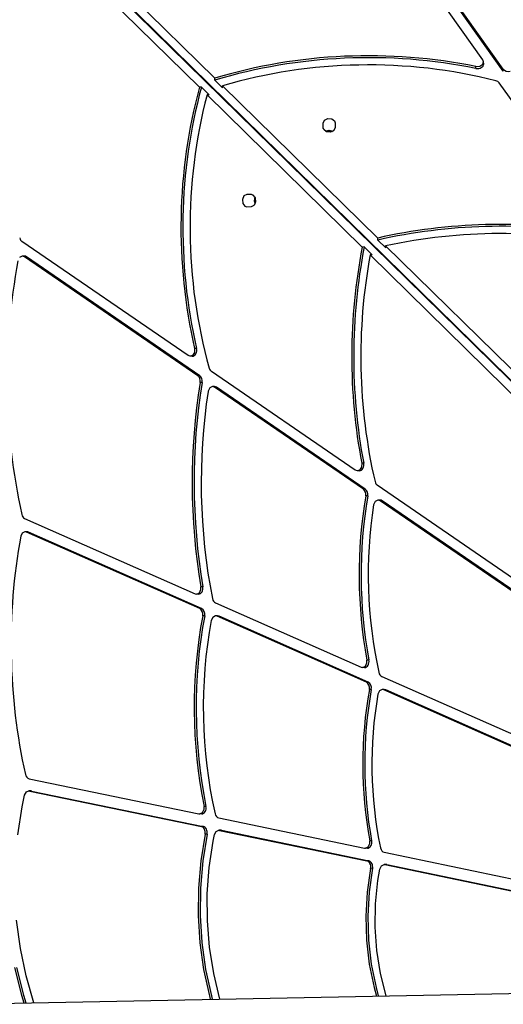
# Model space of a CAD drawing. Units: millimetres. Extents: x -9929 to 5583, y -7057 to 4158.
# Drawn here: x -106 to 218, y -1369 to -709 of the extents above; entities that cross this region are included whole.
import ezdxf

# ---------------------------------------------------------------- set-up
doc = ezdxf.new("R2010")
doc.units = ezdxf.units.MM

# ---------------------------------------------------------------- blocks, each defined once
blk = doc.blocks.new('ЗЛ-25С')
for p, q in [((7586.43, -2937.16), (6695.71, -2063.02)), ((7587.17, -2937.27), (6698.32, -2064.95)), ((7204.55, -2365.6), (7126.15, -2255.5)), ((7014.67, -2383.92), (6890.19, -2261.75)), ((7025.02, -2377.91), (6900.53, -2255.75)), ((7218.19, -2371.76), (7136.39, -2256.9)), ((7218.21, -2373.06), (7136.42, -2258.2)), ((7204.53, -2368.54), (7205.03, -2367)), ((7205.03, -2367), (7204.55, -2365.6)), ((7205.06, -2368.3), (7205.03, -2367)), ((7199.89, -2370.05), (7202.55, -2369.91)), ((7199.91, -2371.36), (7199.89, -2370.05)), ((7202.55, -2369.91), (7204.53, -2368.54)), ((7218.21, -2373.06), (7218.19, -2371.76)), ((7025.04, -2379.22), (7025.02, -2377.91)), ((7025.04, -2379.22), (7030.18, -2384.26)), ((7015.99, -2383.9), (7014.67, -2383.92)), ((7015.99, -2383.9), (7021.13, -2388.94)), ((7134.08, -2484.95), (7030.15, -2382.96)), ((7030.18, -2384.26), (7030.15, -2382.96)), ((7283.38, -2476.29), (7215.52, -2381.01)), ((7021.13, -2388.94), (7019.81, -2388.96)), ((7123.74, -2490.95), (7019.81, -2388.96)), ((7097.53, -2407.95), (7098.41, -2406.03)), ((7098.41, -2406.03), (7100.66, -2404.93)), ((7100.66, -2404.93), (7103.31, -2405.12)), ((7103.31, -2405.12), (7105.21, -2406.52)), ((7105.21, -2406.52), (7105.63, -2407.83)), ((7097.53, -2410.98), (7097.53, -2407.95)), ((7097.61, -2411.58), (7097.53, -2407.95)), ((7097.53, -2411.08), (7097.53, -2410.98)), ((7097.53, -2411.03), (7097.53, -2410.98)), ((7097.95, -2412.34), (7097.53, -2411.03)), ((7099.85, -2413.74), (7097.95, -2412.34)), ((7099.12, -2413.41), (7101.6, -2412.66)), ((7099.61, -2413.64), (7099.6, -2413.65)), ((7099.61, -2413.64), (7101.98, -2413.08)), ((7099.61, -2413.65), (7099.61, -2413.64)), ((7102.5, -2413.93), (7099.85, -2413.74)), ((7101.6, -2412.66), (7104.15, -2413.24)), ((7101.98, -2413.08), (7103.74, -2413.53)), ((7104.75, -2412.83), (7102.5, -2413.93)), ((7104.15, -2413.24), (7104.2, -2413.27)), ((7105.63, -2410.92), (7104.75, -2412.83)), ((7105.63, -2407.83), (7105.63, -2407.88)), ((7105.63, -2407.88), (7105.63, -2410.92)), ((7060.89, -2420.78), (7060.54, -2421.06)), ((7085.22, -2444.65), (7084.87, -2444.93)), ((7085.64, -2445.69), (7085.87, -2445.54)), ((7085.86, -2445.28), (7085.87, -2445.54)), ((7085.87, -2445.54), (7086.03, -2445.45)), ((7044.49, -2456.77), (7043.46, -2459.05)), ((7043.46, -2459.05), (7043.72, -2461.69)), ((7046.37, -2455.85), (7044.49, -2456.77)), ((7049.38, -2455.79), (7046.37, -2455.85)), ((7049.63, -2455.8), (7046.37, -2455.85)), ((7049.4, -2455.79), (7049.38, -2455.79)), ((7049.39, -2455.79), (7049.38, -2455.79)), ((7050.73, -2456.18), (7049.39, -2455.79)), ((7052.18, -2458.05), (7050.73, -2456.18)), ((7051.86, -2457.38), (7051.29, -2459.93)), ((7051.29, -2459.93), (7051.93, -2462.24)), ((7052.44, -2460.7), (7052.18, -2458.05)), ((7043.72, -2461.69), (7045.16, -2463.56)), ((7045.16, -2463.56), (7046.51, -2463.95)), ((7046.51, -2463.95), (7049.53, -2463.89)), ((7046.51, -2463.95), (7046.51, -2463.95)), ((7049.53, -2463.89), (7051.41, -2462.98)), ((7051.41, -2462.98), (7052.44, -2460.7)), ((7134.11, -2486.25), (7134.08, -2484.95)), ((7134.11, -2486.25), (7139.42, -2491.46)), ((7007.13, -2563.64), (6895.83, -2487.32)), ((7125.06, -2490.93), (7123.74, -2490.95)), ((7125.06, -2490.93), (7130.37, -2496.15)), ((7242.4, -2591.25), (7139.39, -2490.16)), ((7139.42, -2491.46), (7139.39, -2490.16)), ((6896.04, -2497.08), (6894.15, -2497.99)), ((6897.35, -2497.06), (6896.04, -2497.08)), ((6897.48, -2497.53), (6896.04, -2497.08)), ((6898.8, -2497.51), (6897.48, -2497.53)), ((7013.6, -2577.16), (6897.48, -2497.53)), ((7014.91, -2577.14), (6898.8, -2497.51)), ((7130.37, -2496.15), (7129.05, -2496.17)), ((7232.06, -2597.26), (7129.05, -2496.17)), ((7011.43, -2558.9), (7011.35, -2561.56)), ((7012.75, -2558.87), (7011.43, -2558.9)), ((7008.58, -2564.1), (7007.13, -2563.64)), ((7010.05, -2563.57), (7008.58, -2564.1)), ((7009.89, -2564.08), (7008.58, -2564.1)), ((7011.35, -2561.56), (7010.05, -2563.57)), ((7014.91, -2577.14), (7013.6, -2577.16)), ((7119.04, -2640.38), (7022.71, -2574.32)), ((7016.51, -2581.63), (7015.2, -2581.65)), ((7021.54, -2585.34), (7020.5, -2587.61)), ((7023.42, -2584.43), (7021.54, -2585.34)), ((7024.74, -2584.41), (7023.42, -2584.43)), ((7024.86, -2584.88), (7023.42, -2584.43)), ((7026.18, -2584.86), (7024.86, -2584.88)), ((7124.47, -2653.18), (7024.86, -2584.88)), ((7125.78, -2653.16), (7026.18, -2584.86)), ((7020.5, -2587.61), (7020.49, -2587.64)), ((7123.38, -2635.83), (7123.2, -2638.48)), ((7124.69, -2635.81), (7123.38, -2635.83)), ((7120.48, -2640.83), (7119.04, -2640.38)), ((7121.82, -2640.4), (7120.48, -2640.83)), ((7121.8, -2640.81), (7120.48, -2640.83)), ((7123.2, -2638.48), (7121.82, -2640.4)), ((7225.15, -2713.14), (7133.82, -2650.51)), ((7125.78, -2653.16), (7124.47, -2653.18)), ((7127.38, -2657.69), (7126.06, -2657.71)), ((7132.39, -2661.35), (7131.35, -2663.62)), ((7131.35, -2663.62), (7131.35, -2663.63)), ((7134.27, -2660.44), (7132.39, -2661.35)), ((7135.59, -2660.42), (7134.27, -2660.44)), ((7135.71, -2660.9), (7134.27, -2660.44)), ((7137.03, -2660.88), (7135.71, -2660.9)), ((7229.74, -2725.37), (7135.71, -2660.9)), ((7231.06, -2725.35), (7137.03, -2660.88)), ((6897.61, -2672.82), (7011.75, -2723.27)), ((6895.96, -2682.58), (6894.94, -2684.74)), ((6897.84, -2681.67), (6895.96, -2682.58)), ((6899.16, -2681.65), (6897.84, -2681.67)), ((6898.85, -2681.88), (6897.84, -2681.67)), ((6900.16, -2681.86), (6898.85, -2681.88)), ((7014.85, -2733.16), (6898.85, -2681.88)), ((7016.17, -2733.14), (6900.16, -2681.86)), ((7011.75, -2723.27), (7012.75, -2723.48)), ((7012.75, -2723.48), (7014.63, -2722.57)), ((7014.07, -2723.46), (7012.75, -2723.48)), ((7014.63, -2722.57), (7015.67, -2720.3)), ((7016.98, -2718.55), (7015.66, -2718.57)), ((7015.67, -2720.3), (7015.66, -2718.57)), ((7025.39, -2729.3), (7122.97, -2772.43)), ((7016.17, -2733.14), (7014.85, -2733.16)), ((7018.19, -2738), (7016.87, -2738.02)), ((7023.6, -2739), (7022.59, -2741.14)), ((7025.49, -2738.09), (7023.6, -2739)), ((7026.8, -2738.07), (7025.49, -2738.09)), ((7026.49, -2738.3), (7025.49, -2738.09)), ((7027.8, -2738.28), (7026.49, -2738.3)), ((7126.47, -2782.49), (7026.49, -2738.3)), ((7127.79, -2782.47), (7027.8, -2738.28)), ((7125.86, -2771.73), (7126.9, -2769.46)), ((7128.19, -2767.63), (7126.87, -2767.65)), ((7126.9, -2769.46), (7126.87, -2767.65)), ((7122.97, -2772.43), (7123.97, -2772.64)), ((7123.97, -2772.64), (7125.86, -2771.73)), ((7125.29, -2772.62), (7123.97, -2772.64)), ((7127.79, -2782.47), (7126.47, -2782.49)), ((7136.83, -2778.56), (7227.09, -2818.45)), ((7129.82, -2787.29), (7128.5, -2787.31)), ((7135.23, -2788.34), (7134.21, -2790.53)), ((7137.12, -2787.43), (7135.23, -2788.34)), ((7138.43, -2787.41), (7137.12, -2787.43)), ((7138.12, -2787.64), (7137.12, -2787.43)), ((7139.44, -2787.62), (7138.12, -2787.64)), ((7230.87, -2828.63), (7138.12, -2787.64)), ((7232.18, -2828.61), (7139.44, -2787.62)), ((6900.57, -2847.08), (7014.36, -2870.65)), ((6898.79, -2855.99), (6900.46, -2855.3)), ((6901.78, -2855.28), (6900.46, -2855.3)), ((6900.46, -2855.3), (6900.97, -2855.35)), ((6902.28, -2855.33), (6900.97, -2855.35)), ((6900.97, -2855.35), (7015.98, -2879.17)), ((6902.28, -2855.33), (7017.29, -2879.15)), ((6895.92, -2866), (6897.61, -2858.13)), ((6897.61, -2858.13), (6898.79, -2855.99)), ((6892.95, -2884.69), (6895.92, -2866)), ((7016.75, -2869.79), (7017.79, -2867.52)), ((7019.07, -2865.61), (7017.75, -2865.63)), ((7017.79, -2867.52), (7017.75, -2865.63)), ((7014.36, -2870.65), (7014.87, -2870.7)), ((7014.87, -2870.7), (7016.75, -2869.79)), ((7016.19, -2870.68), (7014.87, -2870.7)), ((7027.61, -2873.4), (7125.32, -2893.64)), ((7017.29, -2879.15), (7015.98, -2879.17)), ((7025.91, -2882.39), (7027.63, -2881.64)), ((7028.95, -2881.62), (7027.63, -2881.64)), ((7027.63, -2881.64), (7028.14, -2881.69)), ((7029.45, -2881.67), (7028.14, -2881.69)), ((7028.14, -2881.69), (7126.81, -2902.13)), ((7029.45, -2881.67), (7128.13, -2902.11)), ((7018.48, -2884.26), (7015.55, -2902.14)), ((7019.79, -2884.24), (7016.87, -2902.12)), ((7019.79, -2884.24), (7018.48, -2884.26)), ((7023.88, -2888.93), (7024.76, -2884.56)), ((7024.76, -2884.56), (7025.91, -2882.39)), ((7130.04, -2888.69), (7128.72, -2888.71)), ((7128.75, -2890.5), (7128.72, -2888.71)), ((7021.22, -2906.46), (7023.88, -2888.93)), ((7125.32, -2893.64), (7125.82, -2893.68)), ((7125.82, -2893.68), (7127.71, -2892.78)), ((7127.14, -2893.66), (7125.82, -2893.68)), ((7127.71, -2892.78), (7128.75, -2890.5)), ((7138.44, -2896.35), (7228.27, -2914.96)), ((7015.55, -2902.14), (7013.98, -2920.33)), ((7016.87, -2902.12), (7015.29, -2920.31)), ((7019.93, -2924.28), (7021.22, -2906.46)), ((7128.13, -2902.11), (7126.81, -2902.13)), ((7129.33, -2907.14), (7127.06, -2923)), ((7130.64, -2907.12), (7128.38, -2922.98)), ((7130.64, -2907.12), (7129.33, -2907.14)), ((7134.2, -2915.37), (7135.55, -2907.59)), ((7135.55, -2907.59), (7136.67, -2905.39)), ((7136.67, -2905.39), (7138.44, -2904.6)), ((7139.76, -2904.58), (7138.44, -2904.6)), ((7138.44, -2904.6), (7138.95, -2904.65)), ((7140.26, -2904.63), (7138.95, -2904.65)), ((7138.95, -2904.65), (7229.88, -2923.48)), ((7140.26, -2904.63), (7231.2, -2923.46)), ((7013.98, -2920.33), (7013.78, -2938.65)), ((7015.29, -2920.31), (7015.09, -2938.63)), ((7132.57, -2930.9), (7134.2, -2915.37)), ((7020.01, -2942.2), (7019.93, -2924.28)), ((7127.06, -2923), (7126.16, -2939.1)), ((7128.38, -2922.98), (7127.47, -2939.08)), ((7132.31, -2946.59), (7132.57, -2930.9)), ((7013.78, -2938.65), (7014.95, -2956.92)), ((7015.09, -2938.63), (7016.27, -2956.9)), ((7126.16, -2939.1), (7126.63, -2955.25)), ((7127.47, -2939.08), (7127.94, -2955.23)), ((6894.73, -2960.74), (6892.23, -2941.87)), ((7021.46, -2960.04), (7020.01, -2942.2)), ((7133.42, -2962.23), (7132.31, -2946.59)), ((6898.56, -2979.22), (6894.73, -2960.74)), ((7014.95, -2956.92), (7017.49, -2974.97)), ((7016.27, -2956.9), (7018.8, -2974.95)), ((7024.26, -2977.6), (7021.46, -2960.04)), ((7126.63, -2955.25), (7128.46, -2971.25)), ((7127.94, -2955.23), (7129.78, -2971.23)), ((7135.88, -2977.61), (7133.42, -2962.23)), ((6890.9, -2973.55), (6895.56, -2992.11)), ((6892.21, -2973.53), (6896.88, -2992.09)), ((7128.46, -2971.25), (7131.64, -2986.89)), ((7129.78, -2971.23), (7132.96, -2986.87)), ((6903.7, -2997.15), (6898.56, -2979.22)), ((7017.49, -2974.97), (7021.36, -2992.61)), ((7018.8, -2974.95), (7022.67, -2992.59)), ((7028.4, -2994.7), (7024.26, -2977.6)), ((7139.68, -2992.52), (7135.88, -2977.61)), ((6836.41, -2998.47), (7504.69, -2985.35)), ((7131.64, -2986.89), (7133.18, -2992.65)), ((7132.96, -2986.87), (7134.5, -2992.62)), ((6895.56, -2992.11), (6897.13, -2997.28)), ((6896.88, -2992.09), (6898.44, -2997.26)), ((7021.36, -2992.61), (7021.95, -2994.83)), ((7022.67, -2992.59), (7023.26, -2994.8))]:
    blk.add_line(p, q)
for centre, major_axis, ratio, start_param, end_param in [((7124.96, -2572.65), (-276.44, -5.68), 0.758704, 4.422351, 5.066677), ((7124.98, -2573.95), (-276.44, -5.68), 0.758704, 4.422351, 5.066677), ((7124.96, -2572.65), (-268.34, -5.51), 0.758704, 4.361417, 5.057854), ((7201.01, -2368.39), (4.05, 0.08), 0.758704, 4.422351, 6.283185), ((7221.75, -2370.27), (4.05, 0.08), 0.758704, 3.618862, 4.934663), ((7211.95, -2382.49), (4.05, 0.08), 0.758704, 0.47727, 1.219824), ((7210.54, -2480.19), (4.28, -276.46), 0.753143, 4.345062, 4.989388), ((7211.85, -2480.17), (4.28, -276.46), 0.753143, 4.345062, 4.989388), ((7210.54, -2480.19), (4.16, -268.36), 0.753143, 4.353884, 5.050321), ((7213.96, -2697.02), (-291.5, -5.99), 0.758704, 4.472148, 4.974352), ((7213.99, -2698.32), (-291.5, -5.99), 0.758704, 4.472148, 4.974352), ((7213.96, -2697.02), (-283.4, -5.82), 0.758704, 4.420358, 4.963033), ((6897.21, -2483.72), (0.06, -4.05), 0.753143, 4.983924, 5.792876), ((7336.28, -2566.85), (4.52, -291.53), 0.753143, 4.437386, 4.939591), ((7337.6, -2566.82), (4.52, -291.53), 0.753143, 4.437386, 4.939591), ((6897.42, -2501.11), (-0.06, 4.05), 0.753143, 5.792876, 6.283185), ((7336.28, -2566.85), (4.39, -283.43), 0.753143, 4.448705, 4.991381), ((7132.6, -2581.79), (5.07, -327.51), 0.753143, 4.448715, 4.973628), ((7009.83, -2560.03), (-0.06, 4.05), 0.753143, 3.141593, 4.989388), ((7024.09, -2570.73), (0.06, -4.05), 0.753143, 5.050321, 5.792876), ((7012.22, -2580.75), (-0.06, 4.05), 0.753143, 4.477075, 5.792876), ((7013.53, -2580.73), (-0.06, 4.05), 0.753143, 4.477075, 5.792876), ((7246.84, -2651.46), (4.88, -314.73), 0.753143, 4.477075, 4.915574), ((7248.16, -2651.44), (4.88, -314.73), 0.753143, 4.477075, 4.915574), ((7024.8, -2588.46), (-0.06, 4.05), 0.753143, 5.792876, 6.283185), ((7246.84, -2651.46), (4.75, -306.63), 0.753143, 4.491055, 4.947768), ((7121.74, -2636.76), (-0.06, 4.05), 0.753143, 3.141593, 4.939591), ((7135.2, -2646.92), (0.06, -4.05), 0.753143, 4.991381, 5.792876), ((7300.9, -2712.48), (3.69, -238), 0.753143, 4.468539, 4.934636), ((7302.22, -2712.46), (3.69, -238), 0.753143, 4.468539, 4.934636), ((7123.09, -2656.78), (-0.06, 4.05), 0.753143, 4.468539, 5.792876), ((7124.4, -2656.76), (-0.06, 4.05), 0.753143, 4.468539, 5.792876), ((7300.9, -2712.48), (3.56, -229.91), 0.753143, 4.486624, 4.979871), ((7135.65, -2664.47), (-0.06, 4.05), 0.753143, 5.792876, 6.283185), ((6898.55, -2668.98), (0.06, -4.05), 0.753143, 4.973628, 5.949247), ((6899.22, -2685.7), (-0.06, 4.05), 0.753143, 5.949247, 6.283185), ((7119.2, -2759.35), (4.75, -306.27), 0.753143, 4.454639, 4.981399), ((7014, -2719.41), (0.06, -4.05), 0.753143, 0, 1.773981), ((7026.33, -2725.46), (0.06, -4.05), 0.753143, 4.947768, 5.949247), ((7013.91, -2737), (-0.06, 4.05), 0.753143, 4.446057, 5.949247), ((7015.23, -2736.98), (-0.06, 4.05), 0.753143, 4.446057, 5.949247), ((7201.72, -2801.76), (3.92, -252.99), 0.753143, 4.446057, 4.955936), ((7203.04, -2801.74), (3.92, -252.99), 0.753143, 4.446057, 4.955936), ((7201.72, -2801.76), (3.79, -244.89), 0.753143, 4.450612, 4.985377), ((7026.86, -2742.12), (-0.06, 4.05), 0.753143, 5.949247, 6.283185), ((7125.23, -2768.57), (0.06, -4.05), 0.753143, 0, 1.793043), ((7137.77, -2774.72), (0.06, -4.05), 0.753143, 4.979871, 5.949247), ((7125.53, -2786.33), (-0.06, 4.05), 0.753143, 4.457497, 5.949247), ((7126.85, -2786.31), (-0.06, 4.05), 0.753143, 4.457497, 5.949247), ((7286.54, -2839.26), (3.34, -215.69), 0.753143, 4.457497, 4.932023), ((7287.85, -2839.24), (3.34, -215.69), 0.753143, 4.457497, 4.932023), ((7138.5, -2791.46), (-0.06, 4.05), 0.753143, 5.949247, 6.283185), ((7286.54, -2839.26), (3.22, -207.59), 0.753143, 4.463803, 4.964614), ((6901.01, -2843.08), (0.06, -4.05), 0.753143, 4.981399, 6.116518), ((6901.84, -2859.33), (0.06, -4.05), 0.753143, 2.974925, 3.141593), ((7016.12, -2866.63), (0.06, -4.05), 0.753143, 0, 1.814343), ((7028.06, -2869.39), (0.06, -4.05), 0.753143, 4.985377, 6.116518), ((7015.53, -2883.17), (-0.06, 4.05), 0.753143, 4.42846, 6.116518), ((7016.85, -2883.15), (-0.06, 4.05), 0.753143, 4.42846, 6.116518), ((7029.01, -2885.67), (0.06, -4.05), 0.753143, 2.974925, 3.141593), ((7127.08, -2889.61), (0.06, -4.05), 0.753143, 0, 1.790431), ((7138.88, -2892.35), (0.06, -4.05), 0.753143, 4.964614, 6.116518), ((7126.37, -2906.13), (-0.06, 4.05), 0.753143, 4.448162, 6.116518), ((7127.68, -2906.11), (-0.06, 4.05), 0.753143, 4.448162, 6.116518), ((7139.82, -2908.63), (0.06, -4.05), 0.753143, 2.974925, 3.141593)]:
    blk.add_ellipse(centre, major_axis=major_axis, ratio=ratio, start_param=start_param, end_param=end_param)

msp = doc.modelspace()

# ---------------------------------------------------------------- block references
msp.add_blockref('ЗЛ-25С', (-6999.998, 1629.618))

doc.saveas('drawing.dxf')
